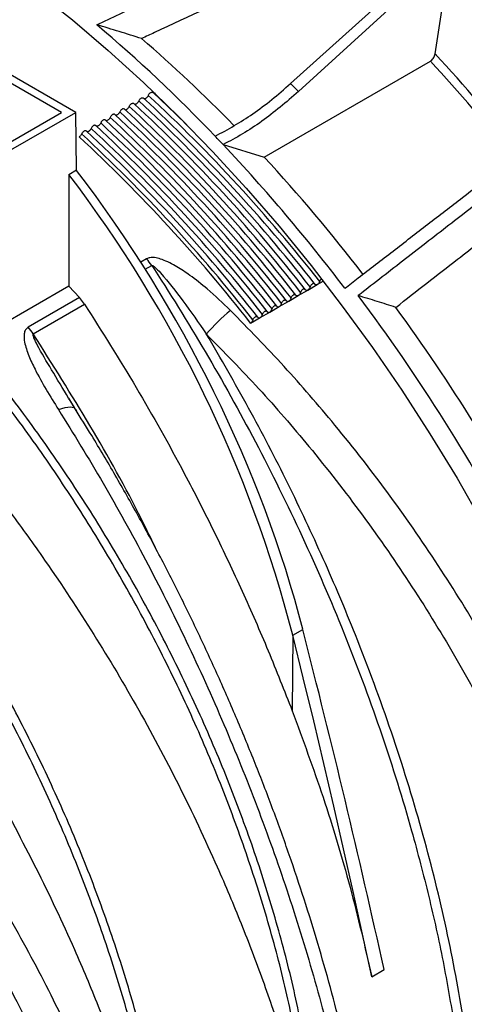
# Model space of a CAD drawing. Units: millimetres. Extents: x 150 to 4162, y 50 to 2920.
# Drawn here: x 3145 to 3211, y 1129 to 1275 of the extents above; entities that cross this region are included whole.
import ezdxf

# ---------------------------------------------------------------- set-up
doc = ezdxf.new("R2010")
doc.units = ezdxf.units.MM
doc.header["$LTSCALE"] = 10
doc.layers.get('0').update_dxf_attribs({"color": 1})
doc.layers.add('3004820', color=7, linetype='Continuous')

# ---------------------------------------------------------------- blocks, each defined once
blk = doc.blocks.new('1140961-M_004_ISO_view')
for p, q in [((33.74, -315.89), (35.45, -304.73)), ((25.77, -308.16), (12.3, -320.31)), ((13.45, -321.51), (26.78, -309.36)), ((-19.62, -324.58), (-41.3, -312.07)), ((-21.74, -324.58), (-40.76, -313.6)), ((8.38, -331.23), (33.06, -316.99)), ((12.3, -320.31), (13.45, -321.51)), ((-32.05, -330.54), (-21.74, -324.58)), ((-31.45, -331.41), (-19.62, -324.58)), ((-19.49, -333.18), (-19.62, -324.58)), ((2.28, -329.36), (8.38, -331.23)), ((-19.49, -333.18), (-20.62, -333.83)), ((-20.62, -333.83), (-20.62, -350.36)), ((-9.08, -346.31), (-9.95, -346.81)), ((-9.28, -347.86), (-8.32, -347.3)), ((-20.62, -350.36), (-35.52, -358.96)), ((-20.62, -350.36), (-19.06, -352.07)), ((14.85, -350.96), (16.26, -350.14)), ((16.26, -350.14), (17.15, -349.63)), ((-19.06, -352.07), (-26.68, -356.47)), ((-18.3, -353.06), (-19.06, -352.07)), ((12.02, -352.59), (13.43, -351.78)), ((13.43, -351.78), (14.85, -350.96)), ((-25.91, -357.46), (-18.3, -353.06)), ((9.19, -354.22), (10.61, -353.41)), ((10.61, -353.41), (12.02, -352.59)), ((6.36, -355.86), (7.78, -355.04)), ((7.78, -355.04), (9.19, -354.22)), ((-20.46, -367.32), (-20.66, -367)), ((-19.68, -368.56), (-20.65, -366.99)), ((-20.47, -367.33), (-19.84, -368.39)), ((-19.64, -368.68), (-19.49, -368.94)), ((12.61, -402.16), (14.11, -401.3)), ((12.61, -402.16), (12.53, -413.38)), ((24.35, -452.85), (26.18, -451.8))]:
    blk.add_line(p, q)
at = {"flags": 128}
for points in [[(-48.49, -291.61), (-47.22, -292.3), (-41.77, -295.45), (-36.31, -298.89), (-30.88, -302.61), (-25.47, -306.61), (-20.11, -310.87), (-14.8, -315.39), (-9.55, -320.16), (-4.38, -325.16), (0.71, -330.39), (5.7, -335.83), (10.57, -341.47), (15.33, -347.3), (19.96, -353.32), (24.45, -359.49), (28.8, -365.82), (32.98, -372.28), (37, -378.87), (40.84, -385.57)], [(-8.13, -321.66), (-4.8, -324.79), (-3.13, -326.41)], [(-22.17, -368.7), (-21.67, -368.52), (-21.2, -368.39), (-20.79, -368.32), (-20.43, -368.29), (-20.13, -368.31), (-19.9, -368.39), (-19.73, -368.51), (-19.69, -368.57)], [(24.35, -452.85), (22.99, -446.54), (21.6, -440.22), (20.17, -433.89), (18.72, -427.56), (17.24, -421.22), (15.72, -414.87), (14.18, -408.52), (12.61, -402.16)]]:
    blk.add_lwpolyline(points, dxfattribs=at)
for centre, radius, start, end in [((-163.82, -485.75), 228.13, 43.7016, 49.7706), ((-154.05, -480.81), 220.79, 44.3514, 49.2168), ((-151.02, -487.24), 250.74, 38.4358, 42.7656), ((-151.57, -487.7), 252.7, 38.4317, 42.8355), ((-171.53, -497.07), 237.39, 38.132, 47.2018), ((-170.82, -496.66), 237.39, 38.132, 47.2018), ((-170.12, -496.25), 237.39, 38.132, 47.2018), ((-173.65, -498.29), 237.39, 38.132, 47.2018), ((-172.95, -497.89), 237.39, 38.132, 47.2018), ((-172.24, -497.48), 237.39, 38.132, 47.2018), ((-176.48, -499.93), 237.39, 38.132, 47.2018), ((-175.77, -499.52), 237.39, 38.132, 47.2018), ((-175.07, -499.11), 237.39, 38.132, 47.2018), ((-174.36, -498.7), 237.39, 38.132, 47.2018), ((-178.6, -501.15), 237.39, 38.132, 47.2018), ((-177.9, -500.74), 237.39, 38.132, 47.2018), ((-177.19, -500.34), 237.39, 38.132, 47.2018), ((-180.25, -502.14), 237.11, 38.0937, 47.184), ((-180.02, -501.97), 237.39, 38.132, 47.2018), ((-179.31, -501.56), 237.39, 38.132, 47.2018), ((-176.36, -498.16), 245.77, 43.3779, 43.7738), ((-188.17, -508.96), 261.77, 37.2011, 43.3205), ((-177.77, -503.28), 253.48, 37.6098, 42.745), ((-173.17, -450.26), 191.91, 14.5163, 37.3512), ((-15.2, -351.79), 8.21, 33.102, 41.861), ((-205.97, -522.59), 285.14, 27.6886, 36.8038), ((-194.25, -515.83), 275.14, 27.4957, 36.1511), ((25.28, -379.88), 33.95, 130.2328, 138.679), ((-32.79, -361.95), 8.21, 33.102, 41.861)]:
    blk.add_arc(centre, radius, start, end)
for centre, major_axis, start_param, end_param in [((-62.74, -386.61), (-58.24, 99.16), 4.247258, 4.924089), ((-741.01, -256.98), (-572.28, 974.39), 4.197443, 4.247258)]:
    blk.add_ellipse(centre, major_axis=major_axis, ratio=0.572322, start_param=start_param, end_param=end_param)
for points, knots in [([(-16.48, -311.58), (-14.25, -310.54), (-10.61, -308.85), (-5.55, -306.5), (-1.32, -304.53), (2.92, -302.57), (7.16, -300.6), (12.36, -298.19), (16.15, -296.44), (18.53, -295.34)], [0, 0, 0, 0, 0.191124, 0.312139, 0.433153, 0.554168, 0.675183, 0.796198, 1, 1, 1, 1]), ([(16.97, -301.23), (15.49, -301.91), (12.32, -303.37), (4.02, -307.21), (-3.43, -310.66), (-9.19, -313.33), (-9.82, -313.63)], [0, 0, 0, 0, 0.165634, 0.354267, 0.929441, 1, 1, 1, 1]), ([(-9.82, -313.63), (-10.93, -313.28), (-13.15, -312.6), (-15.37, -311.92), (-16.48, -311.58)], [0, 0, 0, 0, 0.5, 1, 1, 1, 1]), ([(33.06, -316.99), (33.13, -316.94), (33.28, -316.83), (33.48, -316.58), (33.64, -316.29), (33.71, -316.05), (33.74, -315.92), (33.74, -315.89)], [0, 0, 0, 0, 0.224331, 0.448366, 0.680478, 0.931754, 1, 1, 1, 1]), ([(1.11, -328.13), (2.97, -327.1), (5.77, -325.53), (9.51, -322.73), (11.37, -321.12), (12.3, -320.31)], [0, 0, 0, 0, 0.492379, 0.745233, 1, 1, 1, 1]), ([(-10.61, -323.31), (-10.56, -323.28), (-10.47, -323.22), (-10.34, -323.06), (-10.28, -322.95), (-10.25, -322.89)], [0, 0, 0, 0, 0.331281, 0.662396, 1, 1, 1, 1]), ([(-10.25, -322.89), (-10.22, -322.83), (-10.16, -322.72), (-10.03, -322.57), (-9.9, -322.46), (-9.75, -322.4), (-9.63, -322.4), (-9.57, -322.45), (-9.54, -322.48)], [0, 0, 0, 0, 0.158789, 0.32367, 0.488426, 0.656429, 0.828296, 1, 1, 1, 1]), ([(-9.54, -322.48), (-9.51, -322.5), (-9.46, -322.55), (-9.33, -322.56), (-9.24, -322.52), (-9.19, -322.5)], [0, 0, 0, 0, 0.319542, 0.667269, 1, 1, 1, 1]), ([(-9.19, -322.5), (-9.15, -322.46), (-9.05, -322.4), (-8.92, -322.25), (-8.86, -322.13), (-8.83, -322.07)], [0, 0, 0, 0, 0.331281, 0.662396, 1, 1, 1, 1]), ([(-8.83, -322.07), (-8.8, -322.01), (-8.75, -321.9), (-8.62, -321.75), (-8.48, -321.64), (-8.34, -321.58), (-8.21, -321.58), (-8.15, -321.64), (-8.13, -321.66)], [0, 0, 0, 0, 0.1587892, 0.3236698, 0.4884256, 0.6564295, 0.8282964, 1, 1, 1, 1]), ([(-8.13, -321.66), (-8.1, -321.69), (-8.04, -321.74), (-7.92, -321.75), (-7.83, -321.7), (-7.78, -321.68)], [0, 0, 0, 0, 0.319542, 0.667269, 1, 1, 1, 1]), ([(13.45, -321.51), (11.65, -323.05), (8.92, -325.38), (5.15, -327.84), (3.24, -328.85), (2.28, -329.36)], [0, 0, 0, 0, 0.492308, 0.74517, 1, 1, 1, 1]), ([(-12.37, -324.11), (-12.4, -324.09), (-12.45, -324.03), (-12.58, -324.03), (-12.72, -324.09), (-12.86, -324.2), (-12.99, -324.35), (-13.05, -324.46), (-13.08, -324.52)], [0, 0, 0, 0, 0.171704, 0.343571, 0.511574, 0.67633, 0.841211, 1, 1, 1, 1]), ([(-12.37, -324.11), (-12.34, -324.14), (-12.29, -324.19), (-12.16, -324.2), (-12.07, -324.15), (-12.02, -324.13)], [0, 0, 0, 0, 0.319542, 0.667269, 1, 1, 1, 1]), ([(-12.02, -324.13), (-11.97, -324.1), (-11.88, -324.03), (-11.75, -323.88), (-11.69, -323.76), (-11.66, -323.7)], [0, 0, 0, 0, 0.331281, 0.662396, 1, 1, 1, 1]), ([(-11.66, -323.7), (-11.63, -323.65), (-11.57, -323.53), (-11.45, -323.38), (-11.31, -323.27), (-11.17, -323.22), (-11.04, -323.22), (-10.98, -323.27), (-10.95, -323.3)], [0, 0, 0, 0, 0.1587892, 0.3236698, 0.4884256, 0.6564295, 0.8282964, 1, 1, 1, 1]), ([(-10.95, -323.3), (-10.93, -323.32), (-10.87, -323.37), (-10.75, -323.38), (-10.65, -323.33), (-10.61, -323.31)], [0, 0, 0, 0, 0.319542, 0.667269, 1, 1, 1, 1]), ([(-15.2, -325.74), (-15.22, -325.72), (-15.28, -325.67), (-15.41, -325.66), (-15.55, -325.72), (-15.69, -325.83), (-15.82, -325.98), (-15.87, -326.1), (-15.9, -326.15)], [0, 0, 0, 0, 0.1717036, 0.3435705, 0.5115744, 0.6763302, 0.8412108, 1, 1, 1, 1]), ([(-14.85, -325.76), (-14.9, -325.78), (-14.99, -325.83), (-15.11, -325.82), (-15.17, -325.77), (-15.2, -325.74), (-15.2, -325.74)], [0, 0, 0, 0, 0.331273, 0.66238, 0.998185, 1, 1, 1, 1]), ([(-14.49, -325.34), (-14.52, -325.4), (-14.58, -325.52), (-14.71, -325.67), (-14.81, -325.73), (-14.85, -325.76)], [0, 0, 0, 0, 0.34346, 0.687248, 1, 1, 1, 1]), ([(-13.78, -324.93), (-13.81, -324.9), (-13.87, -324.85), (-14, -324.85), (-14.14, -324.91), (-14.28, -325.02), (-14.4, -325.17), (-14.46, -325.28), (-14.49, -325.34)], [0, 0, 0, 0, 0.171704, 0.343571, 0.511574, 0.67633, 0.841211, 1, 1, 1, 1]), ([(-13.44, -324.95), (-13.48, -324.97), (-13.57, -325.01), (-13.7, -325), (-13.76, -324.96), (-13.78, -324.93), (-13.78, -324.93)], [0, 0, 0, 0, 0.331273, 0.66238, 0.998185, 1, 1, 1, 1]), ([(-13.08, -324.52), (-13.11, -324.58), (-13.17, -324.7), (-13.3, -324.85), (-13.39, -324.92), (-13.44, -324.95)], [0, 0, 0, 0, 0.34346, 0.687248, 1, 1, 1, 1]), ([(-17.32, -326.97), (-17.35, -327.03), (-17.41, -327.15), (-17.54, -327.3), (-17.63, -327.37), (-17.68, -327.4)], [0, 0, 0, 0, 0.34346, 0.687248, 1, 1, 1, 1]), ([(-16.61, -326.56), (-16.64, -326.53), (-16.7, -326.48), (-16.82, -326.48), (-16.97, -326.54), (-17.11, -326.65), (-17.23, -326.8), (-17.29, -326.91), (-17.32, -326.97)], [0, 0, 0, 0, 0.171704, 0.343571, 0.511574, 0.67633, 0.841211, 1, 1, 1, 1]), ([(-16.26, -326.58), (-16.31, -326.6), (-16.4, -326.64), (-16.52, -326.63), (-16.59, -326.59), (-16.61, -326.56), (-16.61, -326.56)], [0, 0, 0, 0, 0.331273, 0.66238, 0.998185, 1, 1, 1, 1]), ([(-15.9, -326.15), (-15.93, -326.21), (-16, -326.33), (-16.13, -326.49), (-16.22, -326.55), (-16.26, -326.58)], [0, 0, 0, 0, 0.34346, 0.687248, 1, 1, 1, 1]), ([(-18.73, -327.79), (-18.76, -327.85), (-18.83, -327.97), (-18.96, -328.12), (-19.05, -328.18), (-19.09, -328.21)], [0, 0, 0, 0, 0.34346, 0.687248, 1, 1, 1, 1]), ([(-18.02, -327.38), (-18.03, -327.38), (-18.05, -327.34), (-18.12, -327.3), (-18.24, -327.3), (-18.37, -327.35), (-18.51, -327.45), (-18.63, -327.6), (-18.7, -327.72), (-18.73, -327.78), (-18.73, -327.79)], [0, 0, 0, 0, 0.004303, 0.182651, 0.355704, 0.494136, 0.659697, 0.825178, 0.992909, 1, 1, 1, 1]), ([(-17.68, -327.4), (-17.72, -327.42), (-17.82, -327.46), (-17.94, -327.45), (-18, -327.4), (-18.02, -327.38)], [0, 0, 0, 0, 0.331281, 0.662396, 1, 1, 1, 1]), ([(20.34, -350.69), (21, -350.18), (23.39, -348.33), (27.5, -345.17), (32.66, -341.18), (37.7, -337.31), (42.61, -333.54), (46.52, -330.53), (48.84, -328.75), (49.57, -328.19)], [0, 0, 0, 0, 0.068106, 0.244881, 0.421655, 0.59843, 0.761735, 0.92504, 1, 1, 1, 1]), ([(50.79, -329.75), (49.14, -331.02), (44.42, -334.66), (37.41, -340.08), (29.77, -346), (25, -349.71), (22.52, -351.63), (22.34, -351.77)], [0, 0, 0, 0, 0.174538, 0.496992, 0.738834, 0.980676, 1, 1, 1, 1]), ([(27.92, -353.52), (30.97, -351.13), (36.19, -347.07), (43.39, -341.47), (47.53, -338.25), (49.51, -336.71)], [0, 0, 0, 0, 0.424672, 0.724231, 1, 1, 1, 1]), ([(3.35, -353.97), (2.22, -352.89), (0.31, -351.06), (-2.38, -348.93), (-4.6, -347.45), (-6.31, -346.56), (-7.68, -346.15), (-8.52, -346.08), (-8.93, -346.24), (-9.08, -346.31)], [0, 0, 0, 0, 0.309332, 0.524179, 0.674621, 0.834446, 0.897759, 0.961158, 1, 1, 1, 1]), ([(-8.32, -347.3), (-8.31, -347.3), (-8.29, -347.29), (-8.24, -347.3), (-8.12, -347.35), (-7.67, -347.69), (-6.12, -349.39), (-3.52, -352.72), (-1.37, -355.82), (-0.22, -357.47)], [0, 0, 0, 0, 0.00249, 0.005754, 0.011797, 0.032897, 0.134583, 0.53877, 1, 1, 1, 1]), ([(-8.32, -347.3), (-8.19, -347.5), (-5.29, -351.95), (0.2, -360.85), (7.69, -374.4), (14.54, -388.38), (20.67, -402.64), (25.96, -416.96), (29.94, -429.74), (32.86, -440.95), (35.01, -450.6), (36.08, -456.94), (36.61, -460.1)], [0, 0, 0, 0, 0.005465, 0.126744, 0.248022, 0.372824, 0.497626, 0.621335, 0.745043, 0.830005, 0.915038, 1, 1, 1, 1]), ([(14.73, -464.35), (14.08, -461.01), (12.78, -454.32), (10.08, -444.11), (6.83, -433.84), (3.01, -423.57), (-1.35, -413.36), (-6.22, -403.28), (-11.57, -393.38), (-17.37, -383.73), (-23.58, -374.41), (-30.15, -365.47), (-37.03, -356.92), (-41.85, -351.63), (-44.26, -348.99)], [0, 0, 0, 0, 0.083406, 0.166811, 0.250217, 0.333623, 0.417028, 0.500434, 0.58384, 0.667245, 0.750651, 0.833767, 0.916884, 1, 1, 1, 1]), ([(13.67, -464.96), (13.02, -461.62), (11.72, -454.93), (9.02, -444.72), (5.77, -434.45), (1.95, -424.18), (-2.41, -413.97), (-7.28, -403.89), (-12.63, -393.99), (-18.43, -384.35), (-24.64, -375.02), (-31.21, -366.08), (-38.09, -357.54), (-42.91, -352.25), (-45.32, -349.6)], [0, 0, 0, 0, 0.083406, 0.166811, 0.250217, 0.333623, 0.417028, 0.500434, 0.58384, 0.667245, 0.750651, 0.833767, 0.916884, 1, 1, 1, 1]), ([(15.19, -350.49), (15.19, -350.51), (15.15, -350.6), (15.07, -350.75), (14.96, -350.89), (14.88, -350.94), (14.85, -350.96)], [0, 0, 0, 0, 0.121087, 0.463213, 0.8072, 1, 1, 1, 1]), ([(15.9, -350.08), (15.89, -350.07), (15.86, -350.03), (15.79, -349.98), (15.67, -349.96), (15.55, -350.01), (15.41, -350.11), (15.28, -350.29), (15.22, -350.42), (15.19, -350.49)], [0, 0, 0, 0, 0.057057, 0.20984, 0.349065, 0.487964, 0.643721, 0.822349, 1, 1, 1, 1]), ([(16.26, -350.14), (16.22, -350.16), (16.14, -350.2), (16.02, -350.19), (15.95, -350.14), (15.91, -350.09), (15.9, -350.08)], [0, 0, 0, 0, 0.2869144, 0.5731259, 0.8768825, 1, 1, 1, 1]), ([(16.61, -349.67), (16.6, -349.7), (16.57, -349.78), (16.49, -349.93), (16.37, -350.07), (16.29, -350.12), (16.26, -350.14)], [0, 0, 0, 0, 0.121087, 0.463213, 0.8072, 1, 1, 1, 1]), ([(16.85, -349.28), (16.85, -349.29), (16.79, -349.33), (16.69, -349.47), (16.64, -349.61), (16.61, -349.67)], [0, 0, 0, 0, 0.066568, 0.534564, 1, 1, 1, 1]), ([(12.02, -352.59), (12.06, -352.56), (12.15, -352.5), (12.26, -352.36), (12.33, -352.23), (12.36, -352.15), (12.37, -352.12)], [0, 0, 0, 0, 0.286914, 0.573126, 0.876882, 1, 1, 1, 1]), ([(12.37, -352.12), (12.39, -352.05), (12.45, -351.92), (12.58, -351.75), (12.72, -351.64), (12.85, -351.6), (12.96, -351.61), (13.03, -351.66), (13.06, -351.7), (13.07, -351.71)], [0, 0, 0, 0, 0.177651, 0.356279, 0.512036, 0.650935, 0.79016, 0.942943, 1, 1, 1, 1]), ([(13.43, -351.78), (13.39, -351.79), (13.31, -351.83), (13.19, -351.82), (13.12, -351.77), (13.08, -351.73), (13.07, -351.71)], [0, 0, 0, 0, 0.286914, 0.573126, 0.876882, 1, 1, 1, 1]), ([(13.78, -351.31), (13.77, -351.33), (13.74, -351.42), (13.66, -351.57), (13.54, -351.7), (13.46, -351.76), (13.43, -351.78)], [0, 0, 0, 0, 0.121087, 0.463213, 0.8072, 1, 1, 1, 1]), ([(14.49, -350.9), (14.48, -350.89), (14.45, -350.84), (14.37, -350.79), (14.26, -350.78), (14.13, -350.82), (13.99, -350.93), (13.86, -351.1), (13.81, -351.24), (13.78, -351.31)], [0, 0, 0, 0, 0.057057, 0.20984, 0.349065, 0.487964, 0.643721, 0.822349, 1, 1, 1, 1]), ([(14.85, -350.96), (14.81, -350.98), (14.72, -351.02), (14.61, -351), (14.53, -350.95), (14.5, -350.91), (14.49, -350.9)], [0, 0, 0, 0, 0.286914, 0.573126, 0.876882, 1, 1, 1, 1]), ([(27.92, -353.52), (26.99, -353.22), (25.13, -352.64), (23.27, -352.06), (22.34, -351.77)], [0, 0, 0, 0, 0.499998, 1, 1, 1, 1]), ([(-18.3, -353.06), (-15.71, -357.15), (-10.51, -365.35), (-4.19, -376.71), (0.99, -386.83), (5.14, -395.62), (9.02, -404.48), (11.36, -410.41), (12.53, -413.38)], [0, 0, 0, 0, 0.212841, 0.427019, 0.570062, 0.713509, 0.856553, 1, 1, 1, 1]), ([(9.54, -353.75), (9.57, -353.69), (9.62, -353.55), (9.75, -353.38), (9.89, -353.27), (10.02, -353.23), (10.13, -353.24), (10.2, -353.29), (10.24, -353.33), (10.24, -353.35)], [0, 0, 0, 0, 0.177651, 0.356279, 0.512036, 0.650935, 0.79016, 0.942943, 1, 1, 1, 1]), ([(10.24, -353.35), (10.28, -353.38), (10.34, -353.45), (10.47, -353.47), (10.56, -353.43), (10.61, -353.41)], [0, 0, 0, 0, 0.355931, 0.713833, 1, 1, 1, 1]), ([(10.61, -353.41), (10.65, -353.38), (10.73, -353.32), (10.84, -353.18), (10.91, -353.04), (10.94, -352.96), (10.95, -352.94)], [0, 0, 0, 0, 0.286914, 0.573126, 0.876882, 1, 1, 1, 1]), ([(10.95, -352.94), (10.98, -352.87), (11.04, -352.73), (11.17, -352.56), (11.3, -352.46), (11.43, -352.41), (11.54, -352.43), (11.62, -352.47), (11.65, -352.52), (11.66, -352.53)], [0, 0, 0, 0, 0.1776506, 0.3562789, 0.5120363, 0.6509354, 0.7901602, 0.9429429, 1, 1, 1, 1]), ([(11.66, -352.53), (11.69, -352.56), (11.75, -352.63), (11.88, -352.65), (11.98, -352.61), (12.02, -352.59)], [0, 0, 0, 0, 0.355931, 0.713833, 1, 1, 1, 1]), ([(64.13, -461.35), (63.23, -457.54), (61.42, -449.92), (57.63, -438.27), (53.03, -426.52), (47.62, -414.85), (41.51, -403.48), (34.71, -392.35), (27.18, -381.46), (19.33, -371.39), (11.39, -362.18), (6.03, -356.71), (3.35, -353.97)], [0, 0, 0, 0, 0.101055, 0.20211, 0.306096, 0.410082, 0.511191, 0.6123, 0.716297, 0.820293, 0.909909, 1, 1, 1, 1]), ([(6.71, -355.39), (6.74, -355.32), (6.79, -355.18), (6.92, -355.01), (7.06, -354.91), (7.19, -354.86), (7.3, -354.88), (7.37, -354.92), (7.41, -354.97), (7.42, -354.98)], [0, 0, 0, 0, 0.177651, 0.356279, 0.512036, 0.650935, 0.79016, 0.942943, 1, 1, 1, 1]), ([(7.42, -354.98), (7.45, -355.01), (7.51, -355.08), (7.64, -355.1), (7.74, -355.06), (7.78, -355.04)], [0, 0, 0, 0, 0.355931, 0.713833, 1, 1, 1, 1]), ([(7.78, -355.04), (7.82, -355.01), (7.9, -354.95), (8.01, -354.81), (8.08, -354.68), (8.11, -354.59), (8.12, -354.57)], [0, 0, 0, 0, 0.286914, 0.573126, 0.876882, 1, 1, 1, 1]), ([(8.12, -354.57), (8.15, -354.5), (8.21, -354.37), (8.34, -354.2), (8.48, -354.09), (8.6, -354.05), (8.72, -354.06), (8.79, -354.11), (8.82, -354.15), (8.83, -354.16)], [0, 0, 0, 0, 0.177651, 0.356279, 0.512036, 0.650935, 0.79016, 0.942943, 1, 1, 1, 1]), ([(8.83, -354.16), (8.86, -354.2), (8.92, -354.26), (9.06, -354.29), (9.15, -354.24), (9.19, -354.22)], [0, 0, 0, 0, 0.355931, 0.713833, 1, 1, 1, 1]), ([(9.19, -354.22), (9.23, -354.19), (9.32, -354.14), (9.43, -353.99), (9.5, -353.86), (9.53, -353.78), (9.54, -353.75)], [0, 0, 0, 0, 0.286914, 0.573126, 0.876882, 1, 1, 1, 1]), ([(-26.68, -356.47), (-26.82, -356.58), (-27.13, -356.83), (-27.34, -357.62), (-27.21, -358.93), (-26.62, -360.7), (-25.51, -363.04), (-24.04, -365.71), (-22.79, -367.7), (-22.17, -368.7)], [0, 0, 0, 0, 0.044067, 0.098827, 0.198459, 0.357182, 0.516637, 0.758231, 1, 1, 1, 1]), ([(6.36, -355.86), (6.41, -355.83), (6.49, -355.77), (6.6, -355.62), (6.67, -355.49), (6.7, -355.41), (6.71, -355.39)], [0, 0, 0, 0, 0.286914, 0.573126, 0.876882, 1, 1, 1, 1]), ([(-20.66, -367), (-21.51, -365.59), (-23.1, -362.95), (-24.87, -359.99), (-25.74, -358.26), (-25.93, -357.75), (-25.96, -357.56), (-25.95, -357.51), (-25.93, -357.48), (-25.92, -357.47), (-25.91, -357.46)], [0, 0, 0, 0, 0.445812, 0.835405, 0.939265, 0.981165, 0.987706, 0.99429, 0.997533, 1, 1, 1, 1]), ([(-7.6, -389.55), (-8.34, -388.02), (-11.36, -381.75), (-17.41, -370.95), (-23.07, -361.97), (-25.91, -357.46)], [0, 0, 0, 0, 0.138307, 0.567539, 1, 1, 1, 1]), ([(-0.22, -357.47), (2.41, -360.15), (7.66, -365.52), (15.42, -374.5), (23.05, -384.29), (30.42, -394.92), (37.14, -405.88), (42.89, -416.55), (47.71, -426.84), (51.73, -436.69), (55.16, -446.56), (57.69, -455.26), (58.92, -460.62), (59.4, -462.74)], [0, 0, 0, 0, 0.08989, 0.179779, 0.282157, 0.384891, 0.487622, 0.589995, 0.678031, 0.766297, 0.854562, 0.942596, 1, 1, 1, 1]), ([(37.99, -459.43), (37.94, -459.16), (37.18, -454.37), (35.37, -444.94), (31.84, -430.88), (27.39, -416.56), (22.43, -403.14), (17.22, -390.82), (11.92, -379.58), (6.15, -368.41), (1.91, -361.12), (-0.22, -357.47)], [0, 0, 0, 0, 0.008179, 0.143673, 0.279167, 0.418598, 0.558028, 0.667501, 0.776975, 0.888487, 1, 1, 1, 1]), ([(-7.54, -477.21), (-8.19, -473.87), (-9.49, -467.18), (-12.2, -456.96), (-15.45, -446.7), (-19.27, -436.43), (-23.63, -426.22), (-28.5, -416.13), (-33.85, -406.24), (-39.65, -396.59), (-45.85, -387.27), (-52.42, -378.33), (-59.3, -369.78), (-64.12, -364.49), (-66.53, -361.85)], [0, 0, 0, 0, 0.083406, 0.166811, 0.250217, 0.333623, 0.417028, 0.500434, 0.58384, 0.667245, 0.750651, 0.833767, 0.916884, 1, 1, 1, 1]), ([(-6.48, -476.6), (-7.13, -473.25), (-8.43, -466.57), (-11.14, -456.35), (-14.38, -446.09), (-18.21, -435.81), (-22.56, -425.61), (-27.44, -415.52), (-32.79, -405.63), (-38.59, -395.98), (-44.79, -386.65), (-51.36, -377.71), (-58.24, -369.17), (-63.06, -363.88), (-65.47, -361.24)], [0, 0, 0, 0, 0.083406, 0.166811, 0.250217, 0.333623, 0.417028, 0.500434, 0.58384, 0.667245, 0.750651, 0.833767, 0.916884, 1, 1, 1, 1]), ([(-45.32, -364.62), (-43.51, -366.63), (-39.9, -370.65), (-34.65, -377.01), (-29.52, -383.62), (-23.68, -391.68), (-17.29, -401.29), (-10.5, -412.64), (-4.21, -424.41), (0.91, -435.26), (4.99, -444.95), (8.22, -453.43), (11.14, -461.97), (12.8, -467.66), (13.63, -470.51)], [0, 0, 0, 0, 0.067853, 0.135706, 0.204354, 0.273003, 0.37822, 0.483437, 0.591711, 0.699985, 0.774461, 0.848936, 0.924468, 1, 1, 1, 1]), ([(-22.17, -368.7), (-19.94, -372.3), (-15.47, -379.51), (-9.14, -391.02), (-3.13, -402.98), (2.41, -415.25), (7.4, -427.61), (11.86, -440.08), (15.78, -452.72), (18.88, -464.52), (21.28, -475.36), (22.38, -481.87), (22.94, -485.13)], [0, 0, 0, 0, 0.102636, 0.205272, 0.310895, 0.416517, 0.519041, 0.621565, 0.727129, 0.832692, 0.916148, 1, 1, 1, 1]), ([(24.46, -483.3), (24.33, -482.49), (23.88, -479.65), (22.94, -474.65), (21.63, -468.3), (20.13, -461.83), (18.45, -455.3), (16.6, -448.73), (14.58, -442.15), (12.4, -435.57), (10.05, -429), (7.55, -422.43), (4.89, -415.91), (2.1, -409.45), (-0.81, -403.07), (-3.86, -396.78), (-7.03, -390.56), (-10.32, -384.44), (-13.72, -378.42), (-16.85, -373.12), (-18.89, -369.9), (-19.71, -368.59)], [0, 0, 0, 0, 0.021204, 0.074949, 0.129414, 0.18418, 0.239631, 0.294949, 0.35022, 0.405528, 0.460931, 0.516511, 0.572338, 0.627932, 0.683221, 0.738647, 0.79421, 0.84991, 0.90574, 0.961692, 1, 1, 1, 1]), ([(-66.53, -376.87), (-64.73, -378.88), (-61.12, -382.89), (-55.86, -389.26), (-50.74, -395.86), (-44.89, -403.92), (-38.5, -413.53), (-31.71, -424.88), (-25.43, -436.66), (-20.3, -447.51), (-16.22, -457.19), (-13, -465.68), (-10.08, -474.22), (-8.42, -479.91), (-7.58, -482.75)], [0, 0, 0, 0, 0.067853, 0.135706, 0.204354, 0.273003, 0.37822, 0.483437, 0.591711, 0.699985, 0.774461, 0.848936, 0.924468, 1, 1, 1, 1]), ([(-6.58, -502.17), (-7.48, -498.36), (-9.29, -490.74), (-13.08, -479.09), (-17.68, -467.34), (-23.09, -455.67), (-29.2, -444.3), (-36, -433.17), (-43.53, -422.28), (-51.38, -412.21), (-59.32, -403), (-64.68, -397.53), (-67.36, -394.79)], [0, 0, 0, 0, 0.101055, 0.20211, 0.306096, 0.410082, 0.511191, 0.6123, 0.716297, 0.820293, 0.909909, 1, 1, 1, 1]), ([(-70.93, -398.29), (-68.3, -400.97), (-63.05, -406.34), (-55.29, -415.32), (-47.66, -425.11), (-40.29, -435.74), (-33.57, -446.7), (-27.82, -457.37), (-23, -467.66), (-18.98, -477.51), (-15.55, -487.38), (-13.02, -496.08), (-11.79, -501.44), (-11.31, -503.56)], [0, 0, 0, 0, 0.08989, 0.179779, 0.282157, 0.384891, 0.487622, 0.589995, 0.678031, 0.766297, 0.854562, 0.942596, 1, 1, 1, 1]), ([(12.53, -413.38), (14.1, -417.66), (17.31, -426.39), (21.28, -439.6), (23.33, -448.43), (24.35, -452.85)], [0, 0, 0, 0, 0.323916, 0.660881, 1, 1, 1, 1])]:
    blk.add_open_spline(points, degree=3, knots=knots)

msp = doc.modelspace()

# ---------------------------------------------------------------- block references
at = {"layer": '3004820'}
msp.add_blockref('1140961-M_004_ISO_view', (3172.487, 1586.134), dxfattribs=at)

doc.saveas('drawing.dxf')
